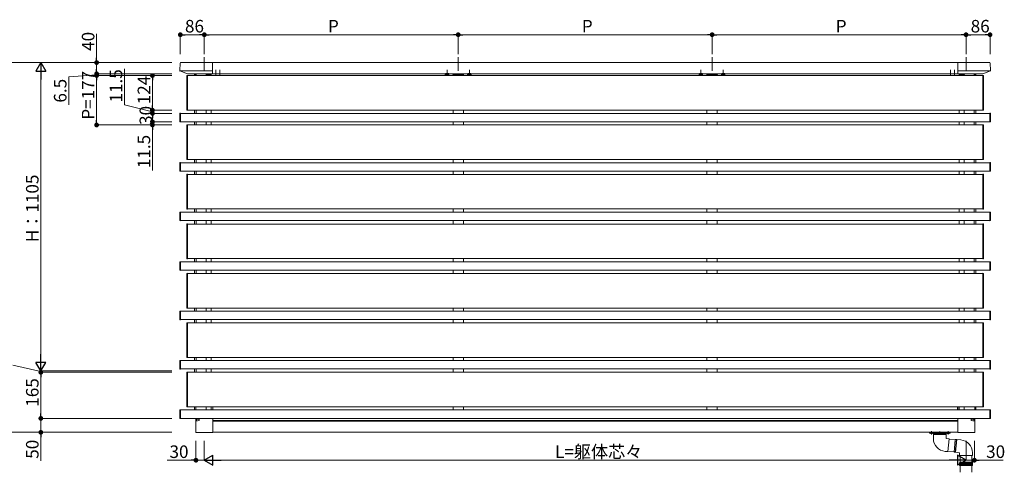
# Model space of a CAD drawing. Extents: x 0 to 22176, y 0 to 35898.
# Drawn here: x 2728 to 6257, y 9279 to 10901 of the extents above; entities that cross this region are included whole.
import ezdxf

# ---------------------------------------------------------------- set-up
doc = ezdxf.new("R2010")
doc.units = 0
for name, pattern in [('HIDDEN', [9.525, 6.35, -3.175]), ('YCENTER_1', [13, 10, -1, 1, -1]), ('YHIDDEN_1', [4, 3, -1])]:
    doc.linetypes.add(name, pattern=pattern)
for name, color, linetype, lineweight in [('YKK_12', 2, 'CONTINUOUS', 13), ('YKK_13', 4, 'CONTINUOUS', 13), ('YKK_D', 6, 'CONTINUOUS', 13)]:
    doc.layers.add(name, color=color, linetype=linetype, lineweight=lineweight)
doc.styles.get("Standard").update_dxf_attribs({"font": 'txt', "bigfont": 'BIGFONT'})

msp = doc.modelspace()

# ---------------------------------------------------------------- linework, layer by layer
at = {"layer": 'YKK_12', "ltscale": 10}
for p, q in [((3390, 10767.4), (3390, 10717.7)), ((4300, 10767.4), (4300, 10717.7)), ((5210, 10767.4), (5210, 10717.7)), ((6120, 10767.4), (6120, 10717.7))]:
    msp.add_line(p, q, dxfattribs=at)
at = {"layer": 'YKK_12'}
for p, q in [((4755, 10747.4), (3419, 10747.4)), ((4755, 10747.4), (6091, 10747.4)), ((3329.5, 10700.9), (6180.5, 10700.9)), ((3354.5, 10700.9), (3354.5, 10704.4)), ((3354.5, 10704.4), (3360.5, 10704.4)), ((3360.5, 10700.9), (3360.5, 10704.4)), ((3396.5, 10704.4), (3396.5, 10700.9)), ((3414.5, 10704.4), (3414.5, 10700.9)), ((4755, 10707.4), (3419, 10707.4)), ((4281.5, 10704.4), (4281.5, 10700.9)), ((4285, 10707.4), (4285, 10706.9)), ((4315, 10707.4), (4315, 10706.9)), ((4318.5, 10704.4), (4318.5, 10700.9)), ((4755, 10707.4), (6091, 10707.4)), ((5191.5, 10704.4), (5191.5, 10700.9)), ((5195, 10707.4), (5195, 10706.9)), ((5225, 10707.4), (5225, 10706.9)), ((5228.5, 10704.4), (5228.5, 10700.9)), ((6095.5, 10704.4), (6095.5, 10700.9)), ((6113.5, 10704.4), (6113.5, 10700.9)), ((6149.5, 10700.9), (6149.5, 10704.4)), ((6155.5, 10704.4), (6149.5, 10704.4)), ((6155.5, 10700.9), (6155.5, 10704.4)), ((6205.5, 10565.4), (3304.5, 10565.4)), ((3329.5, 10576.9), (6180.5, 10576.9)), ((3354.5, 10565.4), (3354.5, 10576.9)), ((3360.5, 10565.4), (3360.5, 10576.9)), ((3396.5, 10576.9), (3396.5, 10565.4)), ((3414.5, 10576.9), (3414.5, 10565.4)), ((4281.5, 10576.9), (4281.5, 10565.4)), ((4318.5, 10576.9), (4318.5, 10565.4)), ((5191.5, 10576.9), (5191.5, 10565.4)), ((5228.5, 10576.9), (5228.5, 10565.4)), ((6095.5, 10576.9), (6095.5, 10565.4)), ((6113.5, 10576.9), (6113.5, 10565.4)), ((6149.5, 10565.4), (6149.5, 10576.9)), ((6155.5, 10565.4), (6155.5, 10576.9)), ((6205.5, 10535.4), (3304.5, 10535.4)), ((3329.5, 10523.9), (6180.5, 10523.9)), ((3354.5, 10523.9), (3354.5, 10535.4)), ((3360.5, 10523.9), (3360.5, 10535.4)), ((3396.5, 10535.4), (3396.5, 10523.9)), ((3414.5, 10535.4), (3414.5, 10523.9)), ((4281.5, 10535.4), (4281.5, 10523.9)), ((4318.5, 10535.4), (4318.5, 10523.9)), ((5191.5, 10535.4), (5191.5, 10523.9)), ((5228.5, 10535.4), (5228.5, 10523.9)), ((6095.5, 10535.4), (6095.5, 10523.9)), ((6113.5, 10535.4), (6113.5, 10523.9)), ((6149.5, 10523.9), (6149.5, 10535.4)), ((6155.5, 10523.9), (6155.5, 10535.4)), ((6205.5, 10388.4), (3304.5, 10388.4)), ((3329.5, 10399.9), (6180.5, 10399.9)), ((3354.5, 10388.4), (3354.5, 10399.9)), ((3360.5, 10388.4), (3360.5, 10399.9)), ((3396.5, 10399.9), (3396.5, 10388.4)), ((3414.5, 10399.9), (3414.5, 10388.4)), ((4281.5, 10399.9), (4281.5, 10388.4)), ((4318.5, 10399.9), (4318.5, 10388.4)), ((5191.5, 10399.9), (5191.5, 10388.4)), ((5228.5, 10399.9), (5228.5, 10388.4)), ((6095.5, 10399.9), (6095.5, 10388.4)), ((6113.5, 10399.9), (6113.5, 10388.4)), ((6149.5, 10388.4), (6149.5, 10399.9)), ((6155.5, 10388.4), (6155.5, 10399.9)), ((6205.5, 10358.4), (3304.5, 10358.4)), ((3329.5, 10346.9), (6180.5, 10346.9)), ((3354.5, 10346.9), (3354.5, 10358.4)), ((3360.5, 10346.9), (3360.5, 10358.4)), ((3396.5, 10358.4), (3396.5, 10346.9)), ((3414.5, 10358.4), (3414.5, 10346.9)), ((4281.5, 10358.4), (4281.5, 10346.9)), ((4318.5, 10358.4), (4318.5, 10346.9)), ((5191.5, 10358.4), (5191.5, 10346.9)), ((5228.5, 10358.4), (5228.5, 10346.9)), ((6095.5, 10358.4), (6095.5, 10346.9)), ((6113.5, 10358.4), (6113.5, 10346.9)), ((6149.5, 10346.9), (6149.5, 10358.4)), ((6155.5, 10346.9), (6155.5, 10358.4)), ((6205.5, 10211.4), (3304.5, 10211.4)), ((3329.5, 10222.9), (6180.5, 10222.9)), ((3354.5, 10211.4), (3354.5, 10222.9)), ((3360.5, 10211.4), (3360.5, 10222.9)), ((3396.5, 10222.9), (3396.5, 10211.4)), ((3414.5, 10222.9), (3414.5, 10211.4)), ((4281.5, 10222.9), (4281.5, 10211.4)), ((4318.5, 10222.9), (4318.5, 10211.4)), ((5191.5, 10222.9), (5191.5, 10211.4)), ((5228.5, 10222.9), (5228.5, 10211.4)), ((6095.5, 10222.9), (6095.5, 10211.4)), ((6113.5, 10222.9), (6113.5, 10211.4)), ((6149.5, 10211.4), (6149.5, 10222.9)), ((6155.5, 10211.4), (6155.5, 10222.9)), ((6205.5, 10181.4), (3304.5, 10181.4)), ((3329.5, 10168.9), (6180.5, 10168.9)), ((3354.5, 10168.9), (3354.5, 10181.4)), ((3360.5, 10168.9), (3360.5, 10181.4)), ((3396.5, 10181.4), (3396.5, 10168.9)), ((3414.5, 10181.4), (3414.5, 10168.9)), ((4281.5, 10181.4), (4281.5, 10168.9)), ((4318.5, 10181.4), (4318.5, 10168.9)), ((5191.5, 10181.4), (5191.5, 10168.9)), ((5228.5, 10181.4), (5228.5, 10168.9)), ((6095.5, 10181.4), (6095.5, 10168.9)), ((6113.5, 10181.4), (6113.5, 10168.9)), ((6149.5, 10168.9), (6149.5, 10181.4)), ((6155.5, 10168.9), (6155.5, 10181.4)), ((6205.5, 10033.4), (3304.5, 10033.4)), ((3329.5, 10044.9), (6180.5, 10044.9)), ((3354.5, 10033.4), (3354.5, 10044.9)), ((3360.5, 10033.4), (3360.5, 10044.9)), ((3396.5, 10044.9), (3396.5, 10033.4)), ((3414.5, 10044.9), (3414.5, 10033.4)), ((4281.5, 10044.9), (4281.5, 10033.4)), ((4318.5, 10044.9), (4318.5, 10033.4)), ((5191.5, 10044.9), (5191.5, 10033.4)), ((5228.5, 10044.9), (5228.5, 10033.4)), ((6095.5, 10044.9), (6095.5, 10033.4)), ((6113.5, 10044.9), (6113.5, 10033.4)), ((6149.5, 10033.4), (6149.5, 10044.9)), ((6155.5, 10033.4), (6155.5, 10044.9)), ((6205.5, 10003.4), (3304.5, 10003.4)), ((3329.5, 9991.9), (6180.5, 9991.9)), ((3354.5, 9991.9), (3354.5, 10003.4)), ((3360.5, 9991.9), (3360.5, 10003.4)), ((3396.5, 10003.4), (3396.5, 9991.9)), ((3414.5, 10003.4), (3414.5, 9991.9)), ((4281.5, 10003.4), (4281.5, 9991.9)), ((4318.5, 10003.4), (4318.5, 9991.9)), ((5191.5, 10003.4), (5191.5, 9991.9)), ((5228.5, 10003.4), (5228.5, 9991.9)), ((6095.5, 10003.4), (6095.5, 9991.9)), ((6113.5, 10003.4), (6113.5, 9991.9)), ((6149.5, 9991.9), (6149.5, 10003.4)), ((6155.5, 9991.9), (6155.5, 10003.4)), ((6205.5, 9856.4), (3304.5, 9856.4)), ((3329.5, 9867.9), (6180.5, 9867.9)), ((3354.5, 9856.4), (3354.5, 9867.9)), ((3360.5, 9856.4), (3360.5, 9867.9)), ((3396.5, 9867.9), (3396.5, 9856.4)), ((3414.5, 9867.9), (3414.5, 9856.4)), ((4281.5, 9867.9), (4281.5, 9856.4)), ((4318.5, 9867.9), (4318.5, 9856.4)), ((5191.5, 9867.9), (5191.5, 9856.4)), ((5228.5, 9867.9), (5228.5, 9856.4)), ((6095.5, 9867.9), (6095.5, 9856.4)), ((6113.5, 9867.9), (6113.5, 9856.4)), ((6149.5, 9856.4), (6149.5, 9867.9)), ((6155.5, 9856.4), (6155.5, 9867.9)), ((6205.5, 9826.4), (3304.5, 9826.4)), ((3329.5, 9814.9), (6180.5, 9814.9)), ((3354.5, 9814.9), (3354.5, 9826.4)), ((3360.5, 9814.9), (3360.5, 9826.4)), ((3396.5, 9826.4), (3396.5, 9814.9)), ((3414.5, 9826.4), (3414.5, 9814.9)), ((4281.5, 9826.4), (4281.5, 9814.9)), ((4318.5, 9826.4), (4318.5, 9814.9)), ((5191.5, 9826.4), (5191.5, 9814.9)), ((5228.5, 9826.4), (5228.5, 9814.9)), ((6095.5, 9826.4), (6095.5, 9814.9)), ((6113.5, 9826.4), (6113.5, 9814.9)), ((6149.5, 9814.9), (6149.5, 9826.4)), ((6155.5, 9814.9), (6155.5, 9826.4)), ((6205.5, 9679.4), (3304.5, 9679.4)), ((3329.5, 9690.9), (6180.5, 9690.9)), ((3354.5, 9679.4), (3354.5, 9690.9)), ((3360.5, 9679.4), (3360.5, 9690.9)), ((3396.5, 9690.9), (3396.5, 9679.4)), ((3414.5, 9690.9), (3414.5, 9679.4)), ((4281.5, 9690.9), (4281.5, 9679.4)), ((4318.5, 9690.9), (4318.5, 9679.4)), ((5191.5, 9690.9), (5191.5, 9679.4)), ((5228.5, 9690.9), (5228.5, 9679.4)), ((6095.5, 9690.9), (6095.5, 9679.4)), ((6113.5, 9690.9), (6113.5, 9679.4)), ((6149.5, 9679.4), (6149.5, 9690.9)), ((6155.5, 9679.4), (6155.5, 9690.9)), ((6205.5, 9649.4), (3304.5, 9649.4)), ((3329.5, 9637.9), (6180.5, 9637.9)), ((3354.5, 9637.9), (3354.5, 9649.4)), ((3360.5, 9637.9), (3360.5, 9649.4)), ((3396.5, 9649.4), (3396.5, 9637.9)), ((3414.5, 9649.4), (3414.5, 9637.9)), ((4281.5, 9649.4), (4281.5, 9637.9)), ((4318.5, 9649.4), (4318.5, 9637.9)), ((5191.5, 9649.4), (5191.5, 9637.9)), ((5228.5, 9649.4), (5228.5, 9637.9)), ((6095.5, 9649.4), (6095.5, 9637.9)), ((6113.5, 9649.4), (6113.5, 9637.9)), ((6149.5, 9637.9), (6149.5, 9649.4)), ((6155.5, 9637.9), (6155.5, 9649.4)), ((6205.5, 9502.4), (3304.5, 9502.4)), ((3329.5, 9513.9), (6180.5, 9513.9)), ((3354.5, 9502.4), (3354.5, 9513.9)), ((3396.5, 9513.9), (3396.5, 9502.4)), ((3414.5, 9513.9), (3414.5, 9502.4)), ((3420.5, 9502.4), (3420.5, 9513.9)), ((4281.5, 9513.9), (4281.5, 9502.4)), ((4318.5, 9513.9), (4318.5, 9502.4)), ((5191.5, 9513.9), (5191.5, 9502.4)), ((5228.5, 9513.9), (5228.5, 9502.4)), ((6089.5, 9502.4), (6089.5, 9513.9)), ((6095.5, 9513.9), (6095.5, 9502.4)), ((6113.5, 9513.9), (6113.5, 9502.4)), ((6155.5, 9502.4), (6155.5, 9513.9)), ((6205.5, 9472.4), (3304.5, 9472.4)), ((3420, 9472.4), (3420, 9422.4)), ((3420, 9471.9), (4755, 9471.9)), ((4755, 9464.4), (3420, 9464.4)), ((4755, 9462.4), (3420, 9462.4)), ((3420.5, 9472.4), (4755, 9472.4)), ((6089.5, 9472.4), (4755, 9472.4)), ((6090, 9471.9), (4755, 9471.9)), ((4755, 9464.4), (6090, 9464.4)), ((4755, 9462.4), (6090, 9462.4)), ((6090, 9472.4), (6090, 9422.4)), ((4755, 9422.4), (3420, 9422.4)), ((4755, 9422.4), (6090, 9422.4))]:
    msp.add_line(p, q, dxfattribs=at)
at = {"layer": 'YKK_12', "ltscale": 0.5}
for p, q in [((3360.5, 10700.9), (3360.5, 10706.9)), ((6149.5, 10700.9), (6149.5, 10706.9)), ((3360.5, 10565.4), (3360.5, 10576.9)), ((6149.5, 10565.4), (6149.5, 10576.9)), ((3360.5, 10523.9), (3360.5, 10535.4)), ((6149.5, 10523.9), (6149.5, 10535.4)), ((3360.5, 10388.4), (3360.5, 10399.9)), ((6149.5, 10388.4), (6149.5, 10399.9)), ((3360.5, 10346.9), (3360.5, 10358.4)), ((6149.5, 10346.9), (6149.5, 10358.4)), ((3360.5, 10211.4), (3360.5, 10222.9)), ((6149.5, 10211.4), (6149.5, 10222.9)), ((3360.5, 10168.9), (3360.5, 10181.4)), ((6149.5, 10168.9), (6149.5, 10181.4)), ((3360.5, 10033.4), (3360.5, 10044.9)), ((6149.5, 10033.4), (6149.5, 10044.9)), ((3360.5, 9991.9), (3360.5, 10003.4)), ((6149.5, 9991.9), (6149.5, 10003.4)), ((3360.5, 9856.4), (3360.5, 9867.9)), ((6149.5, 9856.4), (6149.5, 9867.9)), ((3360.5, 9814.9), (3360.5, 9826.4)), ((6149.5, 9814.9), (6149.5, 9826.4)), ((3360.5, 9679.4), (3360.5, 9690.9)), ((6149.5, 9679.4), (6149.5, 9690.9)), ((3360.5, 9637.9), (3360.5, 9649.4)), ((6149.5, 9637.9), (6149.5, 9649.4))]:
    msp.add_line(p, q, dxfattribs=at)
at = {"layer": 'YKK_12', "linetype": 'YCENTER_1'}
for p, q in [((3431, 10703.9), (3431, 10721.9)), ((3446, 10703.9), (3446, 10721.9)), ((4260, 10700.3), (4260, 10721.7)), ((4340, 10700.3), (4340, 10721.7)), ((5170, 10700.3), (5170, 10721.7)), ((5250, 10700.3), (5250, 10721.7)), ((6064, 10703.9), (6064, 10721.9)), ((6079, 10703.9), (6079, 10721.9)), ((5996, 9427), (5996, 9414.9)), ((5996, 9416.4), (5996, 9423.4)), ((6026, 9415.4), (6026, 9426.9)), ((6056, 9427), (6056, 9414.9)), ((6056, 9416.4), (6056, 9423.4))]:
    msp.add_line(p, q, dxfattribs=at)
at = {"layer": 'YKK_13'}
for p, q in [((3303.5, 10745.5), (3301.9, 10718.8)), ((3306, 10747.9), (3419, 10747.9)), ((3419, 10706.9), (3419, 10747.9)), ((6204, 10747.9), (6091, 10747.9)), ((6091, 10706.9), (6091, 10747.9)), ((6206.5, 10745.5), (6208.1, 10718.8)), ((3302.3, 10717.7), (3419, 10717.7)), ((3302.8, 10717.3), (3329.8, 10706.9)), ((3327, 10700.1), (3327, 10699.8)), ((3327, 10699.8), (3327, 10578)), ((3329.5, 10701.2), (3327.9, 10701.1)), ((3329.5, 10576.6), (3329.5, 10701.2)), ((3330.1, 10706.9), (3419, 10706.9)), ((3396, 10705.4), (3396, 10706.9)), ((4254.2, 10707.1), (4265.8, 10707.1)), ((4334.2, 10707.1), (4345.8, 10707.1)), ((5175.8, 10707.1), (5164.2, 10707.1)), ((5255.8, 10707.1), (5244.2, 10707.1)), ((6207.7, 10717.7), (6091, 10717.7)), ((6179.9, 10706.9), (6091, 10706.9)), ((6114, 10705.4), (6114, 10706.9)), ((6207.2, 10717.3), (6180.2, 10706.9)), ((6180.5, 10576.6), (6180.5, 10701.2)), ((6180.5, 10701.2), (6182.1, 10701.1)), ((6183, 10700.1), (6183, 10699.8)), ((6183, 10699.8), (6183, 10578)), ((3302, 10564.8), (3302, 10536)), ((3304.5, 10565.9), (3302.9, 10565.8)), ((3304.5, 10564.9), (3304.5, 10565.9)), ((3304.5, 10535.9), (3304.5, 10564.9)), ((3327, 10578), (3327, 10577.7)), ((3327.9, 10576.7), (3329.5, 10576.6)), ((6182.1, 10576.7), (6180.5, 10576.6)), ((6183, 10578), (6183, 10577.7)), ((6205.5, 10565.9), (6207.1, 10565.8)), ((6205.5, 10564.9), (6205.5, 10565.9)), ((6205.5, 10535.9), (6205.5, 10564.9)), ((6208, 10564.8), (6208, 10536)), ((3302.9, 10535), (3304.5, 10534.9)), ((3304.5, 10534.9), (3304.5, 10535.9)), ((3327, 10523.1), (3327, 10522.8)), ((3327, 10522.8), (3327, 10401)), ((3329.5, 10524.2), (3327.9, 10524.1)), ((3329.5, 10399.6), (3329.5, 10524.2)), ((6180.5, 10399.6), (6180.5, 10524.2)), ((6180.5, 10524.2), (6182.1, 10524.1)), ((6183, 10523.1), (6183, 10522.8)), ((6183, 10522.8), (6183, 10401)), ((6205.5, 10534.9), (6205.5, 10535.9)), ((6207.1, 10535), (6205.5, 10534.9)), ((3302, 10387.8), (3302, 10359)), ((3304.5, 10388.9), (3302.9, 10388.8)), ((3304.5, 10387.9), (3304.5, 10388.9)), ((3304.5, 10358.9), (3304.5, 10387.9)), ((3327, 10401), (3327, 10400.7)), ((3327.9, 10399.7), (3329.5, 10399.6)), ((6182.1, 10399.7), (6180.5, 10399.6)), ((6183, 10401), (6183, 10400.7)), ((6205.5, 10388.9), (6207.1, 10388.8)), ((6205.5, 10387.9), (6205.5, 10388.9)), ((6205.5, 10358.9), (6205.5, 10387.9)), ((6208, 10387.8), (6208, 10359)), ((3302.9, 10358), (3304.5, 10357.9)), ((3304.5, 10357.9), (3304.5, 10358.9)), ((3327, 10346.1), (3327, 10345.8)), ((3327, 10345.8), (3327, 10224)), ((3329.5, 10347.2), (3327.9, 10347.1)), ((3329.5, 10222.6), (3329.5, 10347.2)), ((6180.5, 10222.6), (6180.5, 10347.2)), ((6180.5, 10347.2), (6182.1, 10347.1)), ((6183, 10346.1), (6183, 10345.8)), ((6183, 10345.8), (6183, 10224)), ((6205.5, 10357.9), (6205.5, 10358.9)), ((6207.1, 10358), (6205.5, 10357.9)), ((3302, 10210.8), (3302, 10182)), ((3304.5, 10211.9), (3302.9, 10211.8)), ((3304.5, 10210.9), (3304.5, 10211.9)), ((3304.5, 10181.9), (3304.5, 10210.9)), ((3327, 10224), (3327, 10223.7)), ((3327.9, 10222.7), (3329.5, 10222.6)), ((6182.1, 10222.7), (6180.5, 10222.6)), ((6183, 10224), (6183, 10223.7)), ((6205.5, 10211.9), (6207.1, 10211.8)), ((6205.5, 10210.9), (6205.5, 10211.9)), ((6205.5, 10181.9), (6205.5, 10210.9)), ((6208, 10210.8), (6208, 10182)), ((3302.9, 10181), (3304.5, 10180.9)), ((3304.5, 10180.9), (3304.5, 10181.9)), ((3327, 10168.1), (3327, 10167.8)), ((3327, 10167.8), (3327, 10046)), ((3329.5, 10169.2), (3327.9, 10169.1)), ((3329.5, 10044.6), (3329.5, 10169.2)), ((6180.5, 10044.6), (6180.5, 10169.2)), ((6180.5, 10169.2), (6182.1, 10169.1)), ((6183, 10168.1), (6183, 10167.8)), ((6183, 10167.8), (6183, 10046)), ((6205.5, 10180.9), (6205.5, 10181.9)), ((6207.1, 10181), (6205.5, 10180.9)), ((3302, 10032.8), (3302, 10004)), ((3304.5, 10033.9), (3302.9, 10033.8)), ((3304.5, 10032.9), (3304.5, 10033.9)), ((3304.5, 10003.9), (3304.5, 10032.9)), ((3327, 10046), (3327, 10045.7)), ((3327.9, 10044.7), (3329.5, 10044.6)), ((6182.1, 10044.7), (6180.5, 10044.6)), ((6183, 10046), (6183, 10045.7)), ((6205.5, 10033.9), (6207.1, 10033.8)), ((6205.5, 10032.9), (6205.5, 10033.9)), ((6205.5, 10003.9), (6205.5, 10032.9)), ((6208, 10032.8), (6208, 10004)), ((3302.9, 10003), (3304.5, 10002.9)), ((3304.5, 10002.9), (3304.5, 10003.9)), ((3327, 9991.1), (3327, 9990.8)), ((3327, 9990.8), (3327, 9869)), ((3329.5, 9992.2), (3327.9, 9992.1)), ((3329.5, 9867.6), (3329.5, 9992.2)), ((6180.5, 9867.6), (6180.5, 9992.2)), ((6180.5, 9992.2), (6182.1, 9992.1)), ((6183, 9991.1), (6183, 9990.8)), ((6183, 9990.8), (6183, 9869)), ((6205.5, 10002.9), (6205.5, 10003.9)), ((6207.1, 10003), (6205.5, 10002.9)), ((3302, 9855.8), (3302, 9827)), ((3304.5, 9856.9), (3302.9, 9856.8)), ((3304.5, 9855.9), (3304.5, 9856.9)), ((3304.5, 9826.9), (3304.5, 9855.9)), ((3327, 9869), (3327, 9868.7)), ((3327.9, 9867.7), (3329.5, 9867.6)), ((6182.1, 9867.7), (6180.5, 9867.6)), ((6183, 9869), (6183, 9868.7)), ((6205.5, 9856.9), (6207.1, 9856.8)), ((6205.5, 9855.9), (6205.5, 9856.9)), ((6205.5, 9826.9), (6205.5, 9855.9)), ((6208, 9855.8), (6208, 9827)), ((3302.9, 9826), (3304.5, 9825.9)), ((3304.5, 9825.9), (3304.5, 9826.9)), ((3327, 9814.1), (3327, 9813.8)), ((3327, 9813.8), (3327, 9692)), ((3329.5, 9815.2), (3327.9, 9815.1)), ((3329.5, 9690.6), (3329.5, 9815.2)), ((6180.5, 9690.6), (6180.5, 9815.2)), ((6180.5, 9815.2), (6182.1, 9815.1)), ((6183, 9814.1), (6183, 9813.8)), ((6183, 9813.8), (6183, 9692)), ((6205.5, 9825.9), (6205.5, 9826.9)), ((6207.1, 9826), (6205.5, 9825.9)), ((3302, 9678.8), (3302, 9650)), ((3304.5, 9679.9), (3302.9, 9679.8)), ((3304.5, 9678.9), (3304.5, 9679.9)), ((3304.5, 9649.9), (3304.5, 9678.9)), ((3327, 9692), (3327, 9691.7)), ((3327.9, 9690.7), (3329.5, 9690.6)), ((6182.1, 9690.7), (6180.5, 9690.6)), ((6183, 9692), (6183, 9691.7)), ((6205.5, 9679.9), (6207.1, 9679.8)), ((6205.5, 9678.9), (6205.5, 9679.9)), ((6205.5, 9649.9), (6205.5, 9678.9)), ((6208, 9678.8), (6208, 9650)), ((3302.9, 9649), (3304.5, 9648.9)), ((3304.5, 9648.9), (3304.5, 9649.9)), ((3327, 9637.1), (3327, 9636.8)), ((3327, 9636.8), (3327, 9515)), ((3329.5, 9638.2), (3327.9, 9638.1)), ((3329.5, 9513.6), (3329.5, 9638.2)), ((6180.5, 9513.6), (6180.5, 9638.2)), ((6180.5, 9638.2), (6182.1, 9638.1)), ((6183, 9637.1), (6183, 9636.8)), ((6183, 9636.8), (6183, 9515)), ((6205.5, 9648.9), (6205.5, 9649.9)), ((6207.1, 9649), (6205.5, 9648.9)), ((3302, 9501.8), (3302, 9473)), ((3304.5, 9502.9), (3302.9, 9502.8)), ((3304.5, 9501.9), (3304.5, 9502.9)), ((3304.5, 9472.9), (3304.5, 9501.9)), ((3327, 9515), (3327, 9514.7)), ((3327.9, 9513.7), (3329.5, 9513.6)), ((3359, 9502.4), (3359, 9513.9)), ((3420, 9513.9), (3420, 9502.4)), ((6090, 9513.9), (6090, 9502.4)), ((6151, 9502.4), (6151, 9513.9)), ((6182.1, 9513.7), (6180.5, 9513.6)), ((6183, 9515), (6183, 9514.7)), ((6205.5, 9502.9), (6207.1, 9502.8)), ((6205.5, 9501.9), (6205.5, 9502.9)), ((6205.5, 9472.9), (6205.5, 9501.9)), ((6208, 9501.8), (6208, 9473)), ((3302.9, 9472), (3304.5, 9471.9)), ((3304.5, 9471.9), (3304.5, 9472.9)), ((3359, 9472.4), (3359, 9472.4)), ((3359, 9461.9), (3359, 9422.4)), ((3371.5, 9464.8), (3359.8, 9462.9)), ((3360, 9471.4), (3420, 9471.4)), ((3371.5, 9470.4), (3371.5, 9464.8)), ((3420, 9471.4), (3372.5, 9471.4)), ((3420, 9472.4), (3420, 9471.4)), ((3420, 9471.4), (3420, 9421.7)), ((6090, 9472.4), (6090, 9471.4)), ((6150, 9471.4), (6090, 9471.4)), ((6090, 9471.4), (6137.5, 9471.4)), ((6090, 9471.4), (6090, 9421.7)), ((6138.5, 9470.4), (6138.5, 9464.8)), ((6138.5, 9464.8), (6150.2, 9462.9)), ((6151, 9472.4), (6151, 9472.4)), ((6151, 9461.9), (6151, 9422.4)), ((6205.5, 9471.9), (6205.5, 9472.9)), ((6207.1, 9472), (6205.5, 9471.9)), ((3362, 9421.4), (3362, 9422.1)), ((3366.5, 9422.1), (3362, 9422.1)), ((3366.5, 9422.1), (3367.3, 9421.4)), ((6063.5, 9422.4), (5988.5, 9422.4)), ((5988.5, 9422.4), (5988.5, 9421.9)), ((6063.5, 9421.9), (6063.5, 9422.4)), ((6143.5, 9422.1), (6142.7, 9421.4)), ((6143.5, 9422.1), (6148, 9422.1)), ((6148, 9421.4), (6148, 9422.1)), ((3360, 9421.4), (3362, 9421.4)), ((3367.3, 9421.4), (3368.5, 9421.4)), ((3368.5, 9421.4), (3368.5, 9421.5)), ((3374, 9421.5), (3368.5, 9421.5)), ((3374, 9421.5), (3374, 9421.4)), ((3374, 9421.4), (3396, 9421.4)), ((3396, 9421.4), (3396, 9421.5)), ((3401.5, 9421.5), (3396, 9421.5)), ((3401.5, 9421.5), (3401.5, 9421.4)), ((3401.5, 9421.4), (3418.5, 9421.4)), ((3418.5, 9421.4), (3418.5, 9421.7)), ((3418.5, 9421.7), (3420, 9421.7)), ((6063.5, 9421.9), (5988.5, 9421.9)), ((5988.5, 9421.9), (5988.5, 9420.9)), ((6062.5, 9419.9), (5989.5, 9419.9)), ((6049, 9419.9), (6003, 9419.9)), ((6003, 9419.9), (6003, 9415.6)), ((6003, 9414.2), (6003, 9399.9)), ((6049, 9419.9), (6049, 9415.6)), ((6049, 9414.2), (6049, 9399.9)), ((6049, 9399.9), (6059, 9399)), ((6057, 9376.1), (6059, 9399)), ((6080.9, 9395.1), (6058.8, 9397)), ((6063.5, 9420.9), (6063.5, 9421.9)), ((6077.1, 9351.2), (6081.1, 9397)), ((6081.1, 9397), (6085.4, 9396.6)), ((6086.7, 9396.5), (6101, 9395.2)), ((6091.5, 9421.7), (6090, 9421.7)), ((6091.5, 9421.4), (6091.5, 9421.7)), ((6108.5, 9421.4), (6091.5, 9421.4)), ((6108.5, 9421.5), (6108.5, 9421.4)), ((6108.5, 9421.5), (6114, 9421.5)), ((6114, 9421.4), (6114, 9421.5)), ((6136, 9421.4), (6114, 9421.4)), ((6136, 9421.5), (6136, 9421.4)), ((6136, 9421.5), (6141.5, 9421.5)), ((6141.5, 9421.4), (6141.5, 9421.5)), ((6142.7, 9421.4), (6141.5, 9421.4)), ((6150, 9421.4), (6148, 9421.4)), ((6045, 9354.1), (6055, 9353.2)), ((6055, 9353.2), (6057, 9376.1)), ((6077.3, 9353.2), (6055.1, 9355.2)), ((6077.1, 9351.2), (6081.4, 9350.8)), ((6082.7, 9350.7), (6097, 9349.4)), ((6097, 9349.4), (6097, 9339.4)), ((6120, 9339.4), (6097, 9339.4)), ((6099, 9339.4), (6099, 9315.1)), ((6143, 9339.4), (6120, 9339.4)), ((6141, 9339.4), (6141, 9315.1)), ((6143, 9349.4), (6143, 9339.4)), ((6096.7, 9313.1), (6097.7, 9315.1)), ((6096.7, 9309.5), (6096.7, 9313.1)), ((6096.7, 9313.1), (6120, 9313.1)), ((6120, 9309.6), (6096.7, 9309.6)), ((6096.7, 9305.1), (6096.7, 9308.6)), ((6120, 9308.6), (6096.7, 9308.6)), ((6097.7, 9303.1), (6096.7, 9305.1)), ((6120, 9305.1), (6096.7, 9305.1)), ((6142.7, 9315.1), (6097.7, 9315.1)), ((6142.7, 9303.1), (6097.7, 9303.1)), ((6099, 9303.1), (6099, 9279.1)), ((6120, 9313.1), (6143.7, 9313.1)), ((6120, 9309.6), (6143.7, 9309.6)), ((6120, 9308.6), (6143.7, 9308.6)), ((6143.7, 9305.1), (6120, 9305.1)), ((6141, 9303.1), (6141, 9279.1)), ((6142.7, 9315.1), (6143.7, 9313.1)), ((6143.7, 9305.1), (6142.7, 9303.1)), ((6143.7, 9313.1), (6143.7, 9309.6)), ((6143.7, 9308.6), (6143.7, 9305.1))]:
    msp.add_line(p, q, dxfattribs=at)
at = {"layer": 'YKK_13', "linetype": 'Continuous'}
for p, q in [((3354.6, 10705.9), (3354.5, 10704.4)), ((3354.5, 10704.4), (3354.8, 10704.4)), ((3354.8, 10704.4), (3360.5, 10704.4)), ((3360.5, 10706.9), (3355.6, 10706.9)), ((3360.2, 10704.4), (3360.5, 10704.4)), ((3360.5, 10704.4), (3360.4, 10705.9)), ((3396, 10706.9), (3413.9, 10706.9)), ((3396.5, 10704.4), (3396.5, 10704.9)), ((3401.9, 10704.4), (3396.5, 10704.4)), ((3401.9, 10705.4), (3401.9, 10704.4)), ((3402.4, 10704.4), (3401.9, 10704.4)), ((3411.4, 10705.9), (3402.4, 10705.9)), ((3402.4, 10704.4), (3411.4, 10704.4)), ((3411.9, 10704.4), (3411.4, 10704.4)), ((3411.9, 10705.4), (3411.9, 10704.4)), ((3414.7, 10704.4), (3411.9, 10704.4)), ((3415, 10704.4), (3414.7, 10704.4)), ((3414.9, 10705.9), (3415, 10704.4)), ((4281, 10704.4), (4281.1, 10705.9)), ((4281.3, 10704.4), (4281, 10704.4)), ((4284.1, 10704.4), (4281.3, 10704.4)), ((4282.1, 10706.9), (4317.9, 10706.9)), ((4284.1, 10705.4), (4284.1, 10704.4)), ((4284.6, 10704.4), (4284.1, 10704.4)), ((4293.6, 10705.9), (4284.6, 10705.9)), ((4284.6, 10704.4), (4293.6, 10704.4)), ((4294.1, 10704.4), (4293.6, 10704.4)), ((4294.1, 10705.4), (4294.1, 10704.4)), ((4299.5, 10704.4), (4294.1, 10704.4)), ((4299.5, 10704.9), (4299.5, 10704.4)), ((4300.5, 10704.4), (4300.5, 10704.9)), ((4305.9, 10704.4), (4300.5, 10704.4)), ((4305.9, 10705.4), (4305.9, 10704.4)), ((4306.4, 10704.4), (4305.9, 10704.4)), ((4315.4, 10705.9), (4306.4, 10705.9)), ((4306.4, 10704.4), (4315.4, 10704.4)), ((4315.9, 10704.4), (4315.4, 10704.4)), ((4315.9, 10705.4), (4315.9, 10704.4)), ((4318.7, 10704.4), (4315.9, 10704.4)), ((4319, 10704.4), (4318.7, 10704.4)), ((4318.9, 10705.9), (4319, 10704.4)), ((5191.1, 10705.9), (5191, 10704.4)), ((5191, 10704.4), (5191.3, 10704.4)), ((5191.3, 10704.4), (5194.1, 10704.4)), ((5227.9, 10706.9), (5192.1, 10706.9)), ((5194.1, 10705.4), (5194.1, 10704.4)), ((5194.1, 10704.4), (5194.6, 10704.4)), ((5194.6, 10705.9), (5203.6, 10705.9)), ((5203.6, 10704.4), (5194.6, 10704.4)), ((5203.6, 10704.4), (5204.1, 10704.4)), ((5204.1, 10705.4), (5204.1, 10704.4)), ((5204.1, 10704.4), (5209.5, 10704.4)), ((5209.5, 10704.4), (5209.5, 10704.9)), ((5210.5, 10704.9), (5210.5, 10704.4)), ((5210.5, 10704.4), (5215.9, 10704.4)), ((5215.9, 10705.4), (5215.9, 10704.4)), ((5215.9, 10704.4), (5216.4, 10704.4)), ((5216.4, 10705.9), (5225.4, 10705.9)), ((5225.4, 10704.4), (5216.4, 10704.4)), ((5225.4, 10704.4), (5225.9, 10704.4)), ((5225.9, 10705.4), (5225.9, 10704.4)), ((5225.9, 10704.4), (5228.7, 10704.4)), ((5228.7, 10704.4), (5229, 10704.4)), ((5229, 10704.4), (5228.9, 10705.9)), ((6095.1, 10705.9), (6095, 10704.4)), ((6095, 10704.4), (6095.3, 10704.4)), ((6095.3, 10704.4), (6098.1, 10704.4)), ((6114, 10706.9), (6096.1, 10706.9)), ((6098.1, 10705.4), (6098.1, 10704.4)), ((6098.1, 10704.4), (6098.6, 10704.4)), ((6098.6, 10705.9), (6107.6, 10705.9)), ((6107.6, 10704.4), (6098.6, 10704.4)), ((6107.6, 10704.4), (6108.1, 10704.4)), ((6108.1, 10705.4), (6108.1, 10704.4)), ((6108.1, 10704.4), (6113.5, 10704.4)), ((6113.5, 10704.4), (6113.5, 10704.9)), ((6149.5, 10706.9), (6154.4, 10706.9)), ((6149.5, 10704.4), (6149.6, 10705.9)), ((6155.2, 10704.4), (6149.5, 10704.4)), ((6149.8, 10704.4), (6149.5, 10704.4)), ((6155.5, 10704.4), (6155.2, 10704.4)), ((6155.4, 10705.9), (6155.5, 10704.4)), ((3359, 9461.9), (3359, 9471.4)), ((3361.5, 9463.1), (3361.5, 9469.9)), ((3361.5, 9469.9), (3371.5, 9469.9)), ((6148.5, 9469.9), (6138.5, 9469.9)), ((6148.5, 9463.1), (6148.5, 9469.9)), ((6151, 9461.9), (6151, 9471.4))]:
    msp.add_line(p, q, dxfattribs=at)
at = {"layer": 'YKK_13', "linetype": 'HIDDEN', "ltscale": 0.5}
for p, q in [((3428.5, 10706.8), (3428.8, 10707.4)), ((3433.5, 10706.8), (3433.2, 10707.4)), ((3443.5, 10706.8), (3443.8, 10707.4)), ((3448.5, 10706.8), (3448.2, 10707.4)), ((6061.5, 10706.8), (6061.8, 10707.4)), ((6066.5, 10706.8), (6066.2, 10707.4)), ((6076.5, 10706.8), (6076.8, 10707.4)), ((6081.5, 10706.8), (6081.2, 10707.4))]:
    msp.add_line(p, q, dxfattribs=at)
at = {"layer": 'YKK_13', "lineweight": 30, "ltscale": 0.3}
for p, q in [((4254.2, 10707.4), (4254.2, 10707.1)), ((4265.8, 10707.1), (4265.8, 10707.4)), ((4334.2, 10707.4), (4334.2, 10707.1)), ((4345.8, 10707.1), (4345.8, 10707.4)), ((5164.2, 10707.1), (5164.2, 10707.4)), ((5175.8, 10707.4), (5175.8, 10707.1)), ((5244.2, 10707.1), (5244.2, 10707.4)), ((5255.8, 10707.4), (5255.8, 10707.1))]:
    msp.add_line(p, q, dxfattribs=at)
at = {"layer": 'YKK_13', "lineweight": 30}
for p, q in [((4255, 10707.1), (4254.2, 10706.6)), ((4254.2, 10703.5), (4254.2, 10706.6)), ((4255, 10703.1), (4254.2, 10703.5)), ((4255, 10703.1), (4265, 10703.1)), ((4257.1, 10703.5), (4257.1, 10706.6)), ((4262.9, 10703.5), (4262.9, 10706.6)), ((4265, 10707.1), (4265.8, 10706.6)), ((4265, 10703.1), (4265.8, 10703.5)), ((4265.8, 10703.5), (4265.8, 10706.6)), ((4335, 10707.1), (4334.2, 10706.6)), ((4334.2, 10703.5), (4334.2, 10706.6)), ((4335, 10703.1), (4334.2, 10703.5)), ((4335, 10703.1), (4345, 10703.1)), ((4337.1, 10703.5), (4337.1, 10706.6)), ((4342.9, 10703.5), (4342.9, 10706.6)), ((4345, 10707.1), (4345.8, 10706.6)), ((4345, 10703.1), (4345.8, 10703.5)), ((4345.8, 10703.5), (4345.8, 10706.6)), ((5165, 10707.1), (5164.2, 10706.6)), ((5164.2, 10703.5), (5164.2, 10706.6)), ((5165, 10703.1), (5164.2, 10703.5)), ((5175, 10703.1), (5165, 10703.1)), ((5167.1, 10703.5), (5167.1, 10706.6)), ((5172.9, 10703.5), (5172.9, 10706.6)), ((5175, 10707.1), (5175.8, 10706.6)), ((5175, 10703.1), (5175.8, 10703.5)), ((5175.8, 10703.5), (5175.8, 10706.6)), ((5245, 10707.1), (5244.2, 10706.6)), ((5244.2, 10703.5), (5244.2, 10706.6)), ((5245, 10703.1), (5244.2, 10703.5)), ((5255, 10703.1), (5245, 10703.1)), ((5247.1, 10703.5), (5247.1, 10706.6)), ((5252.9, 10703.5), (5252.9, 10706.6)), ((5255, 10707.1), (5255.8, 10706.6)), ((5255, 10703.1), (5255.8, 10703.5)), ((5255.8, 10703.5), (5255.8, 10706.6))]:
    msp.add_line(p, q, dxfattribs=at)
at = {"layer": 'YKK_13', "linetype": 'YHIDDEN_1', "lineweight": 30}
for p, q in [((4255, 10707.1), (4265, 10707.1)), ((4335, 10707.1), (4345, 10707.1)), ((5175, 10707.1), (5165, 10707.1)), ((5255, 10707.1), (5245, 10707.1))]:
    msp.add_line(p, q, dxfattribs=at)
at = {"layer": 'YKK_13', "linetype": 'YHIDDEN_1', "lineweight": 13}
for p, q in [((4257, 10703.1), (4258.1, 10705.4)), ((4258.1, 10705.4), (4260, 10706.4)), ((4261.9, 10705.4), (4260, 10706.4)), ((4263, 10703.1), (4261.9, 10705.4)), ((4337, 10703.1), (4338.1, 10705.4)), ((4338.1, 10705.4), (4340, 10706.4)), ((4341.9, 10705.4), (4340, 10706.4)), ((4343, 10703.1), (4341.9, 10705.4)), ((5167, 10703.1), (5168.1, 10705.4)), ((5168.1, 10705.4), (5170, 10706.4)), ((5171.9, 10705.4), (5170, 10706.4)), ((5173, 10703.1), (5171.9, 10705.4)), ((5247, 10703.1), (5248.1, 10705.4)), ((5248.1, 10705.4), (5250, 10706.4)), ((5251.9, 10705.4), (5250, 10706.4)), ((5253, 10703.1), (5251.9, 10705.4))]:
    msp.add_line(p, q, dxfattribs=at)
at = {"layer": 'YKK_13', "linetype": 'Continuous', "ltscale": 0.5}
for p, q in [((6001.9, 9419.9), (5990.1, 9419.9)), ((5990.1, 9419.6), (5990.1, 9419.9)), ((5990.1, 9419.6), (6001.9, 9419.6)), ((6001.9, 9419.6), (6001.9, 9419.9)), ((6061.9, 9419.9), (6050.1, 9419.9)), ((6050.1, 9419.6), (6050.1, 9419.9)), ((6050.1, 9419.6), (6061.9, 9419.6)), ((6061.9, 9419.6), (6061.9, 9419.9))]:
    msp.add_line(p, q, dxfattribs=at)
at = {"layer": 'YKK_13', "linetype": 'YHIDDEN_1'}
for p, q in [((5993.5, 9417.3), (5994.9, 9420)), ((5996, 9420.6), (5994.9, 9420)), ((5996, 9420.6), (5997.1, 9420)), ((5998.5, 9417.3), (5997.1, 9420)), ((6053.5, 9417.3), (6054.9, 9420)), ((6056, 9420.6), (6054.9, 9420)), ((6056, 9420.6), (6057.1, 9420)), ((6058.5, 9417.3), (6057.1, 9420))]:
    msp.add_line(p, q, dxfattribs=at)
at = {"layer": 'YKK_13', "linetype": 'ByBlock'}
for p, q in [((6048.9, 9415.4), (6003.1, 9415.4)), ((6048.9, 9414.4), (6003.1, 9414.4)), ((6081.6, 9350.9), (6085.6, 9396.5)), ((6082.6, 9350.8), (6086.6, 9396.4))]:
    msp.add_line(p, q, dxfattribs=at)
at = {"layer": 'YKK_13'}
for centre, radius, start, end in [((3306, 10745.4), 2.5, 89.8094, 176.5), ((6204, 10745.4), 2.5, 3.5, 90.1906), ((3303.4, 10718.7), 1.5, 176.5, 248.9625), ((3328, 10700.1), 1, 93.5, 180), ((3330.1, 10707.7), 0.8, 248.9625, 270), ((6179.9, 10707.7), 0.8, 270, 291.0375), ((6182, 10700.1), 1, 0, 86.5), ((6206.6, 10718.7), 1.5, 291.0375, 3.5), ((3303, 10564.8), 1, 93.5, 180), ((3328, 10577.7), 1, 180, 266.5), ((6182, 10577.7), 1, 273.5, 0), ((6207, 10564.8), 1, 0, 86.5), ((3303, 10536), 1, 180, 266.5), ((3328, 10523.1), 1, 93.5, 180), ((6182, 10523.1), 1, 0, 86.5), ((6207, 10536), 1, 273.5, 0), ((3303, 10387.8), 1, 93.5, 180), ((3328, 10400.7), 1, 180, 266.5), ((6182, 10400.7), 1, 273.5, 0), ((6207, 10387.8), 1, 0, 86.5), ((3303, 10359), 1, 180, 266.5), ((3328, 10346.1), 1, 93.5, 180), ((6182, 10346.1), 1, 0, 86.5), ((6207, 10359), 1, 273.5, 0), ((3303, 10210.8), 1, 93.5, 180), ((3328, 10223.7), 1, 180, 266.5), ((6182, 10223.7), 1, 273.5, 0), ((6207, 10210.8), 1, 0, 86.5), ((3303, 10182), 1, 180, 266.5), ((3328, 10168.1), 1, 93.5, 180), ((6182, 10168.1), 1, 0, 86.5), ((6207, 10182), 1, 273.5, 0), ((3303, 10032.8), 1, 93.5, 180), ((3328, 10045.7), 1, 180, 266.5), ((6182, 10045.7), 1, 273.5, 0), ((6207, 10032.8), 1, 0, 86.5), ((3303, 10004), 1, 180, 266.5), ((3328, 9991.1), 1, 93.5, 180), ((6182, 9991.1), 1, 0, 86.5), ((6207, 10004), 1, 273.5, 0), ((3303, 9855.8), 1, 93.5, 180), ((3328, 9868.7), 1, 180, 266.5), ((6182, 9868.7), 1, 273.5, 0), ((6207, 9855.8), 1, 0, 86.5), ((3303, 9827), 1, 180, 266.5), ((3328, 9814.1), 1, 93.5, 180), ((6182, 9814.1), 1, 0, 86.5), ((6207, 9827), 1, 273.5, 0), ((3303, 9678.8), 1, 93.5, 180), ((3328, 9691.7), 1, 180, 266.5), ((6182, 9691.7), 1, 273.5, 0), ((6207, 9678.8), 1, 0, 86.5), ((3303, 9650), 1, 180, 266.5), ((3328, 9637.1), 1, 93.5, 180), ((6182, 9637.1), 1, 0, 86.5), ((6207, 9650), 1, 273.5, 0), ((3303, 9501.8), 1, 93.5, 180), ((3328, 9514.7), 1, 180, 266.5), ((6182, 9514.7), 1, 273.5, 0), ((6207, 9501.8), 1, 0, 86.5), ((3303, 9473), 1, 180, 266.5), ((6207, 9473), 1, 273.5, 0), ((5989.5, 9420.9), 1, 180, 270), ((6003.2, 9415.6), 0.2, 180, 253.3985), ((6003.2, 9414.2), 0.2, 106.6015, 180), ((6049, 9399.9), 46, 180, 265), ((6003, 9414.9), 0.5, 286.6015, 73.3985), ((6049, 9414.9), 0.5, 106.6015, 253.3985), ((6048.8, 9415.6), 0.2, 286.6015, 0), ((6048.8, 9414.2), 0.2, 0, 73.3985), ((6062.5, 9420.9), 1, 270, 0), ((6085.4, 9396.4), 0.2, 11.6015, 85), ((6086.1, 9396.5), 0.5, 191.6015, 338.3985), ((6086.7, 9396.3), 0.2, 85, 158.3985), ((6097, 9349.4), 46, 0, 85), ((6081.4, 9351), 0.2, 265, 338.3985), ((6082.1, 9350.7), 0.5, 11.6015, 158.3985), ((6082.7, 9350.9), 0.2, 191.6015, 265), ((6096.7, 9309.1), 0.5, 270, 90), ((6143.7, 9309.1), 0.5, 90.0407, 269.9593)]:
    msp.add_arc(centre, radius, start, end, dxfattribs=at)
at = {"layer": 'YKK_13', "linetype": 'Continuous'}
for centre, radius, start, end in [((3355.6, 10705.9), 1, 90, 176.5), ((3359.4, 10705.9), 1, 3.5, 90), ((3396, 10704.9), 0.5, 0, 90), ((3402.4, 10705.4), 0.5, 90, 179.5), ((3411.4, 10705.4), 0.5, 0.5, 90), ((3413.9, 10705.9), 1, 3.5, 90), ((4282.1, 10705.9), 1, 90, 176.5), ((4284.6, 10705.4), 0.5, 90, 179.5), ((4293.6, 10705.4), 0.5, 0.5, 90), ((4300, 10704.9), 0.5, 0, 180), ((4306.4, 10705.4), 0.5, 90, 179.5), ((4315.4, 10705.4), 0.5, 0.5, 90), ((4317.9, 10705.9), 1, 3.5, 90), ((5192.1, 10705.9), 1, 90, 176.5), ((5194.6, 10705.4), 0.5, 90, 179.5), ((5203.6, 10705.4), 0.5, 0.5, 90), ((5210, 10704.9), 0.5, 0, 180), ((5216.4, 10705.4), 0.5, 90, 179.5), ((5225.4, 10705.4), 0.5, 0.5, 90), ((5227.9, 10705.9), 1, 3.5, 90), ((6096.1, 10705.9), 1, 90, 176.5), ((6098.6, 10705.4), 0.5, 90, 179.5), ((6107.6, 10705.4), 0.5, 0.5, 90), ((6114, 10704.9), 0.5, 90, 180), ((6150.6, 10705.9), 1, 90, 176.5), ((6154.4, 10705.9), 1, 3.5, 90)]:
    msp.add_arc(centre, radius, start, end, dxfattribs=at)
at = {"layer": 'YKK_13', "ltscale": 0.5}
for centre in [(3431, 10714.6), (3446, 10714.6), (6064, 10714.6), (6079, 10714.6)]:
    msp.add_arc(centre, 8.23, 241.4654, 298.5346, dxfattribs=at)
at = {"layer": 'YKK_13', "lineweight": 30}
for centre, radius, start, end in [((4255.7, 10704.5), 2.56, 55.6171, 124.3829), ((4255.7, 10705.6), 2.56, 235.6171, 304.3829), ((4260, 10697.5), 9.55, 72.4128, 107.5872), ((4260, 10712.6), 9.55, 252.4128, 287.5872), ((4264.3, 10704.5), 2.56, 55.6171, 124.3829), ((4264.3, 10705.6), 2.56, 235.6171, 304.3829), ((4335.7, 10704.5), 2.56, 55.6171, 124.3829), ((4335.7, 10705.6), 2.56, 235.6171, 304.3829), ((4340, 10697.5), 9.55, 72.4128, 107.5872), ((4340, 10712.6), 9.55, 252.4128, 287.5872), ((4344.3, 10704.5), 2.56, 55.6171, 124.3829), ((4344.3, 10705.6), 2.56, 235.6171, 304.3829), ((5165.7, 10704.5), 2.56, 55.6171, 124.3829), ((5165.7, 10705.6), 2.56, 235.6171, 304.3829), ((5170, 10697.5), 9.55, 72.4128, 107.5872), ((5170, 10712.6), 9.55, 252.4128, 287.5872), ((5174.3, 10704.5), 2.56, 55.6171, 124.3829), ((5174.3, 10705.6), 2.56, 235.6171, 304.3829), ((5245.7, 10704.5), 2.56, 55.6171, 124.3829), ((5245.7, 10705.6), 2.56, 235.6171, 304.3829), ((5250, 10697.5), 9.55, 72.4128, 107.5872), ((5250, 10712.6), 9.55, 252.4128, 287.5872), ((5254.3, 10704.5), 2.56, 55.6171, 124.3829), ((5254.3, 10705.6), 2.56, 235.6171, 304.3829)]:
    msp.add_arc(centre, radius, start, end, dxfattribs=at)
at = {"layer": 'YKK_13', "linetype": 'Continuous', "ltscale": 0.5}
for centre in [(5996, 9424.6), (6056, 9424.6)]:
    msp.add_arc(centre, 7.7, 219.9831, 320.0169, dxfattribs=at)
at = {"layer": 'YKK_13'}
for centre, major_axis, ratio, start_param, end_param in [((3360, 9472.4), (-0.71, -0.71), 0.99628, 5.499651, 7.06672), ((6137.5, 9470.4), (0.71, 0.71), 0.99628, 5.499651, 6.867566), ((6150, 9461.9), (-0.988, 0.165), 0.998083, 3.30643, 4.712389), ((6150, 9422.4), (0.71, -0.71), 0.99628, 5.499651, 7.06672)]:
    msp.add_ellipse(centre, major_axis=major_axis, ratio=ratio, start_param=start_param, end_param=end_param, dxfattribs=at)
at = {"layer": 'YKK_13', "linetype": 'Continuous'}
msp.add_ellipse((3360, 9471.4), major_axis=(-0.71, 0.71), ratio=0.99628, start_param=6.545771, end_param=7.06672, dxfattribs=at)
at = {"layer": 'YKK_13', "extrusion": (0, 0, -1)}
for centre, major_axis, ratio, start_param, end_param in [((3360, 9461.9), (0.988, 0.165), 0.998083, 3.30643, 4.712389), ((3372.5, 9470.4), (-0.71, 0.71), 0.99628, 5.499651, 6.867566), ((6150, 9472.4), (0.71, -0.71), 0.99628, 5.499651, 7.06672), ((3360, 9422.4), (-0.71, -0.71), 0.99628, 5.499651, 7.06672)]:
    msp.add_ellipse(centre, major_axis=major_axis, ratio=ratio, start_param=start_param, end_param=end_param, dxfattribs=at)
at = {"layer": 'YKK_13', "linetype": 'Continuous', "extrusion": (0, 0, -1)}
msp.add_ellipse((6150, 9471.4), major_axis=(0.71, 0.71), ratio=0.99628, start_param=6.545771, end_param=7.06672, dxfattribs=at)
at = {"layer": 'YKK_D'}
for p, q in [((3004, 10764.4), (3004, 10850.2)), ((3304, 10777.4), (3304, 10848.4)), ((3373, 10847.4), (3321, 10847.4)), ((3390, 10777.4), (3390, 10848.4)), ((3390, 10777.4), (3390, 10848.4)), ((3407, 10847.4), (4283, 10847.4)), ((4300, 10777.4), (4300, 10848.4)), ((4300, 10777.4), (4300, 10848.4)), ((4317, 10847.4), (5193, 10847.4)), ((5210, 10777.4), (5210, 10848.4)), ((5210, 10777.4), (5210, 10848.4)), ((5227, 10847.4), (6103, 10847.4)), ((6120, 10777.4), (6120, 10848.4)), ((6120, 10777.4), (6120, 10848.4)), ((6137, 10847.4), (6189, 10847.4)), ((6206, 10777.4), (6206, 10848.4)), ((3274, 10747.4), (2572.5, 10747.4)), ((3274, 10747.4), (2803, 10747.4)), ((3274, 10747.4), (3003, 10747.4)), ((3004, 10707.4), (3004, 10747.4)), ((3004, 10724.4), (3004, 10741.4)), ((2804, 9677.4), (2804, 10712.4)), ((3004, 10704.1), (2904, 10696)), ((2904, 10696), (2904, 10596)), ((3274, 10707.4), (3003, 10707.4)), ((3274, 10707.4), (3003, 10707.4)), ((3274, 10700.9), (3003, 10700.9)), ((3274, 10700.9), (3003, 10700.9)), ((3004, 10700.9), (3004, 10707.4)), ((3004, 10700.9), (3004, 10707.4)), ((3104, 10596.4), (3104, 10725.2)), ((3274, 10700.9), (3203, 10700.9)), ((3004, 10690.4), (3004, 10673.4)), ((3004, 10683.9), (3004, 10666.9)), ((3004, 10683.9), (3004, 10540.9)), ((3204, 10593.9), (3204, 10683.9)), ((3204, 10571.1), (3104, 10596.4)), ((3204, 10593.9), (3204, 10610.9)), ((3204, 10582.4), (3204, 10599.4)), ((3274, 10576.9), (3203, 10576.9)), ((3274, 10576.9), (3203, 10576.9)), ((3274, 10565.4), (3203, 10565.4)), ((3274, 10565.4), (3203, 10565.4)), ((3204, 10576.9), (3204, 10565.4)), ((3204, 10576.9), (3204, 10565.4)), ((3204, 10552.4), (3204, 10569.4)), ((3204, 10565.4), (3204, 10535.4)), ((3274, 10523.9), (3003, 10523.9)), ((3274, 10535.4), (3203, 10535.4)), ((3274, 10535.4), (3203, 10535.4)), ((3274, 10523.9), (3203, 10523.9)), ((3204, 10548.4), (3204, 10531.4)), ((3204, 10535.4), (3204, 10523.9)), ((3204, 10518.4), (3204, 10501.4)), ((3204, 10506.9), (3204, 10361.1)), ((2804, 9639.9), (2704, 9663)), ((3274, 9642.4), (2803, 9642.4)), ((3274, 9642.4), (2803, 9642.4)), ((3274, 9637.4), (2803, 9637.4)), ((3273, 9637.4), (2803, 9637.4)), ((2804, 9642.4), (2804, 9659.4)), ((2804, 9637.4), (2804, 9642.4)), ((2804, 9637.4), (2804, 9642.4)), ((2804, 9620.4), (2804, 9603.4)), ((2804, 9489.4), (2804, 9620.4)), ((2804, 9489.4), (2804, 9506.4)), ((3274, 9472.4), (2803, 9472.4)), ((3273, 9472.4), (2803, 9472.4)), ((2804, 9472.4), (2804, 9422.4)), ((3274, 9422.4), (2572.5, 9422.4)), ((3273, 9422.4), (2803, 9422.4)), ((2804, 9405.4), (2804, 9319.6)), ((3360, 9392.4), (3360, 9321.4)), ((3390, 9392.4), (3390, 9321.4)), ((3390, 9392.4), (3390, 9321.4)), ((6120, 9392.4), (6120, 9321.4)), ((6120, 9392.4), (6120, 9321.4)), ((6150, 9392.4), (6150, 9321.4)), ((3343, 9322.4), (3257.2, 9322.4)), ((3390, 9322.4), (3360, 9322.4)), ((3390, 9322.4), (3407, 9322.4)), ((3425, 9322.4), (6085, 9322.4)), ((6120, 9322.4), (6103, 9322.4)), ((6120, 9322.4), (6150, 9322.4)), ((6167, 9322.4), (6252.8, 9322.4))]:
    msp.add_line(p, q, dxfattribs=at)
at = {"layer": 'YKK_D', "linetype": 'ByBlock', "lineweight": -2}
for p, q in [((3312.5, 10847.4), (3321, 10847.4)), ((3381.5, 10847.4), (3373, 10847.4)), ((3398.5, 10847.4), (3407, 10847.4)), ((4291.5, 10847.4), (4283, 10847.4)), ((4308.5, 10847.4), (4317, 10847.4)), ((5201.5, 10847.4), (5193, 10847.4)), ((5218.5, 10847.4), (5227, 10847.4)), ((6111.5, 10847.4), (6103, 10847.4)), ((6128.5, 10847.4), (6137, 10847.4)), ((6197.5, 10847.4), (6189, 10847.4)), ((3004, 10755.9), (3004, 10764.4)), ((3004, 10715.9), (3004, 10724.4)), ((3004, 10698.9), (3004, 10690.4)), ((3004, 10692.4), (3004, 10683.9)), ((3004, 10692.4), (3004, 10683.9)), ((3204, 10692.4), (3204, 10683.9)), ((3204, 10585.4), (3204, 10593.9)), ((3204, 10585.4), (3204, 10593.9)), ((3204, 10573.9), (3204, 10582.4)), ((3204, 10556.9), (3204, 10548.4)), ((3204, 10543.9), (3204, 10552.4)), ((3004, 10532.4), (3004, 10540.9)), ((3204, 10526.9), (3204, 10518.4)), ((3204, 10515.4), (3204, 10506.9)), ((2804, 9628.9), (2804, 9620.4)), ((2804, 9628.9), (2804, 9620.4)), ((2804, 9480.9), (2804, 9489.4)), ((2804, 9480.9), (2804, 9489.4)), ((2804, 9413.9), (2804, 9405.4)), ((3351.5, 9322.4), (3343, 9322.4)), ((6158.5, 9322.4), (6167, 9322.4))]:
    msp.add_line(p, q, dxfattribs=at)
at = {"layer": 'YKK_D', "lineweight": -2}
for p, q in [((2804, 10747.4), (2786.5, 10717.1)), ((2804, 10747.4), (2821.5, 10717.1)), ((2804, 10747.4), (2804, 10686.8)), ((2786.5, 10717.1), (2821.5, 10717.1)), ((2804, 9642.4), (2786.5, 9672.7)), ((2821.5, 9672.7), (2786.5, 9672.7)), ((2804, 9642.4), (2804, 9703)), ((2804, 9642.4), (2821.5, 9672.7)), ((3390, 9322.4), (3420.3, 9339.9)), ((3390, 9322.4), (3420.3, 9304.9)), ((3390, 9322.4), (3450.6, 9322.4)), ((3420.3, 9304.9), (3420.3, 9339.9)), ((6120, 9322.4), (6059.4, 9322.4)), ((6120, 9322.4), (6089.7, 9339.9)), ((6089.7, 9339.9), (6089.7, 9304.9)), ((6120, 9322.4), (6089.7, 9304.9))]:
    msp.add_line(p, q, dxfattribs=at)
at = {"layer": 'YKK_D', "linetype": 'ByBlock', "const_width": 8.5}
for points in [[(3308.2, 10847.4, 1), (3299.8, 10847.4, 1)], [(3385.7, 10847.4, 1), (3394.2, 10847.4, 1)], [(3394.2, 10847.4, 1), (3385.7, 10847.4, 1)], [(4304.2, 10847.4, 1), (4295.7, 10847.4, 1)], [(4295.7, 10847.4, 1), (4304.2, 10847.4, 1)], [(5214.2, 10847.4, 1), (5205.7, 10847.4, 1)], [(5205.7, 10847.4, 1), (5214.2, 10847.4, 1)], [(6124.2, 10847.4, 1), (6115.7, 10847.4, 1)], [(6115.7, 10847.4, 1), (6124.2, 10847.4, 1)], [(6201.8, 10847.4, 1), (6210.2, 10847.4, 1)], [(3004, 10751.6, 1), (3004, 10743.1, 1)], [(3004, 10711.6, 1), (3004, 10703.1, 1)], [(3004, 10703.1, 1), (3004, 10711.6, 1)], [(3004, 10696.6, 1), (3004, 10705.1, 1)], [(3004, 10696.6, 1), (3004, 10705.1, 1)], [(3204, 10696.6, 1), (3204, 10705.1, 1)], [(3204, 10581.1, 1), (3204, 10572.6, 1)], [(3204, 10581.1, 1), (3204, 10572.6, 1)], [(3204, 10561.1, 1), (3204, 10569.6, 1)], [(3204, 10569.6, 1), (3204, 10561.1, 1)], [(3004, 10528.1, 1), (3004, 10519.6, 1)], [(3204, 10539.6, 1), (3204, 10531.1, 1)], [(3204, 10531.1, 1), (3204, 10539.6, 1)], [(3204, 10519.6, 1), (3204, 10528.1, 1)], [(2804, 9633.1, 1), (2804, 9641.6, 1)], [(2804, 9633.1, 1), (2804, 9641.6, 1)], [(2804, 9476.6, 1), (2804, 9468.1, 1)], [(2804, 9476.6, 1), (2804, 9468.1, 1)], [(2804, 9418.1, 1), (2804, 9426.6, 1)], [(3355.7, 9322.4, 1), (3364.2, 9322.4, 1)], [(6154.3, 9322.4, 1), (6145.8, 9322.4, 1)]]:
    msp.add_lwpolyline(points, format="xyb", close=True, dxfattribs=at)

# ---------------------------------------------------------------- texts
at = {"layer": 'YKK_D'}
for s, p in [('86', (3320.6, 10855.4)), ('P', (3833, 10855.4)), ('P', (4743, 10855.4)), ('P', (5653, 10855.4)), ('86', (6136.6, 10855.4)), ('30', (3265.2, 9330.4)), ('L=躯体芯々', (4647, 9330.4)), ('30', (6192, 9330.4))]:
    msp.add_text(s, height=45, dxfattribs=at).set_placement(p)
for s, p in [('40', (2996, 10789.4)), ('P=177', (2996, 10542.8)), ('11.5', (3096, 10604.4)), ('124', (3196, 10598.1)), ('6.5', (2896, 10604)), ('30', (3203, 10524)), ('11.5', (3196, 10369.1)), ('H：1105', (2796, 10103.7)), ('165', (2796, 9514.1)), ('50', (2796, 9327.6))]:
    msp.add_text(s, height=45, rotation=90, dxfattribs=at).set_placement(p)

doc.saveas('drawing.dxf')
